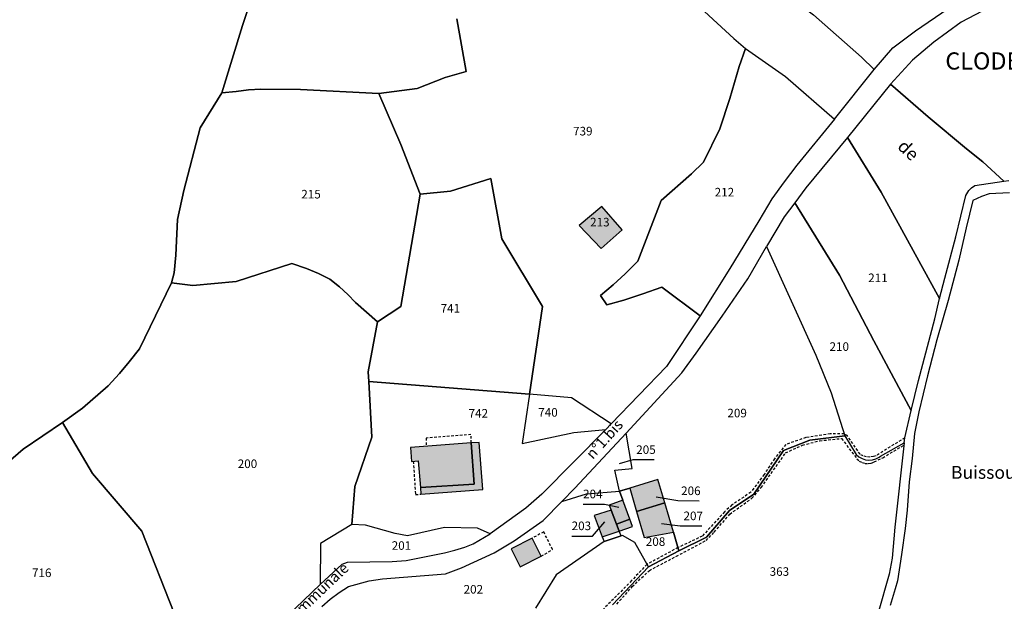
# Model space of a CAD drawing. Units: metres. Extents: x 1043474 to 1054746, y 6331335 to 6346304.
# Drawn here: x 1048813 to 1049043, y 6336175 to 6336311 of the extents above; entities that cross this region are included whole.
import ezdxf
from ezdxf.enums import TextEntityAlignment as Align

# ---------------------------------------------------------------- set-up
doc = ezdxf.new("R2010")
doc.units = ezdxf.units.M
doc.linetypes.add('TOPO1', pattern=[1, 0.6, -0.4])
for name, color, linetype in [('ig_cad_bati_dur', 152, 'CONTINUOUS'), ('ig_cad_bati_dur_hach', 24, 'CONTINUOUS'), ('ig_cad_bati_leger', 215, 'CONTINUOUS'), ('ig_cad_bati_leger_hach', 243, 'CONTINUOUS'), ('ig_cad_detail_lineaire', 252, 'TOPO1'), ('ig_cad_divers_texte', 8, 'CONTINUOUS'), ('ig_cad_fleche_de_rattachement', 3, 'CONTINUOUS'), ('ig_cad_hydro', 140, 'CONTINUOUS'), ('ig_cad_lieudit', 7, 'ByLayer'), ('ig_cad_lieudit_texte', 210, 'CONTINUOUS'), ('ig_cad_nom_voie', 8, 'CONTINUOUS'), ('ig_cad_parcel', 3, 'CONTINUOUS'), ('ig_cad_parcel_num', 3, 'CONTINUOUS')]:
    doc.layers.add(name, color=color, linetype=linetype)
doc.styles.add('Times New Roman', font='times.ttf')

msp = doc.modelspace()

# ---------------------------------------------------------------- hatches: boundary and pattern name
at = {"layer": 'ig_cad_bati_dur_hach'}
for points in [[(1048948.83, 6336257.69), (1048953.77, 6336262.06), (1048949, 6336267.45), (1048943.72, 6336263)], [(1048906.72, 6336201.97), (1048919.23, 6336202.8), (1048918.59, 6336212.38), (1048904.43, 6336211.29), (1048904.68, 6336208.07), (1048906.23, 6336208.19)], [(1048957.08, 6336196.43), (1048963.68, 6336198.39), (1048962.08, 6336203.84), (1048955.49, 6336201.86)], [(1048952.43, 6336193.42), (1048955.53, 6336194.63), (1048953.88, 6336199.03), (1048950.69, 6336197.91), (1048951.16, 6336196.74)], [(1048949.1, 6336190.48), (1048953.04, 6336191.84), (1048952.43, 6336193.42), (1048951.16, 6336196.74), (1048947.19, 6336195.44)], [(1048957.08, 6336196.43), (1048958.88, 6336190.33), (1048965.66, 6336191.58), (1048963.68, 6336198.39)], [(1048956.12, 6336192.9), (1048955.53, 6336194.63), (1048952.43, 6336193.42), (1048953.04, 6336191.84)], [(1048927.86, 6336187.73), (1048929.96, 6336183.54), (1048934.86, 6336185.98), (1048932.76, 6336190.18)]]:
    msp.add_hatch(color=256, dxfattribs=at).paths.add_polyline_path(points)
at = {"layer": 'ig_cad_bati_leger_hach'}
msp.add_hatch(color=256, dxfattribs=at).paths.add_polyline_path([(1048906.82, 6336200.42), (1048921.25, 6336201.53), (1048920.41, 6336212.51), (1048918.59, 6336212.38), (1048919.23, 6336202.8), (1048906.72, 6336201.97)])

# ---------------------------------------------------------------- linework, layer by layer
at = {"layer": 'ig_cad_bati_dur'}
for points in [[(1048948.83, 6336257.69), (1048953.77, 6336262.06), (1048949, 6336267.45), (1048943.72, 6336263)], [(1048906.72, 6336201.97), (1048919.23, 6336202.8), (1048918.59, 6336212.38), (1048904.43, 6336211.29), (1048904.68, 6336208.07), (1048906.23, 6336208.19)], [(1048957.08, 6336196.43), (1048963.68, 6336198.39), (1048962.08, 6336203.84), (1048955.49, 6336201.86)], [(1048952.43, 6336193.42), (1048955.53, 6336194.63), (1048953.88, 6336199.03), (1048950.69, 6336197.91), (1048951.16, 6336196.74)], [(1048949.1, 6336190.48), (1048953.04, 6336191.84), (1048952.43, 6336193.42), (1048951.16, 6336196.74), (1048947.19, 6336195.44)], [(1048957.08, 6336196.43), (1048958.88, 6336190.33), (1048965.66, 6336191.58), (1048963.68, 6336198.39)], [(1048956.12, 6336192.9), (1048955.53, 6336194.63), (1048952.43, 6336193.42), (1048953.04, 6336191.84)], [(1048927.86, 6336187.73), (1048929.96, 6336183.54), (1048934.86, 6336185.98), (1048932.76, 6336190.18)]]:
    msp.add_lwpolyline(points, close=True, dxfattribs=at)
at = {"layer": 'ig_cad_bati_leger'}
msp.add_lwpolyline([(1048906.82, 6336200.42), (1048921.25, 6336201.53), (1048920.41, 6336212.51), (1048918.59, 6336212.38), (1048919.23, 6336202.8), (1048906.72, 6336201.97)], close=True, dxfattribs=at)
at = {"layer": 'ig_cad_detail_lineaire'}
for points in [[(1048918.59, 6336212.38), (1048918.5, 6336214.32), (1048908.06, 6336213.51), (1048908.03, 6336211.56)], [(1049019.57, 6336213.57), (1049012.89, 6336209.39), (1049012.27, 6336209.19), (1049011.48, 6336209.07), (1049010.68, 6336209.14), (1049009.9, 6336209.35), (1049009.18, 6336209.74), (1049006.17, 6336214.08), (1049005.48, 6336214.46), (1049002.22, 6336214.49), (1048996.53, 6336213.64), (1048991.85, 6336212), (1048989.21, 6336208.69), (1048986.8, 6336205.01), (1048983.72, 6336200.89), (1048979.31, 6336197.92), (1048977.6, 6336196.32), (1048972.41, 6336190.67), (1048966.74, 6336187.98), (1048959.51, 6336184.08), (1048955.91, 6336180.28), (1048949.27, 6336173.52)], [(1048952.49, 6336174.82), (1048956.08, 6336178.89), (1048960.07, 6336182.67), (1048966.36, 6336185.96), (1048973.28, 6336189.64), (1048975.2, 6336191.6), (1048978.82, 6336195.78), (1048983.98, 6336199.47), (1048986.14, 6336202), (1048991.82, 6336210.06), (1048995.75, 6336211.87), (1048999.75, 6336212.88), (1049004.85, 6336213.42), (1049008.45, 6336208.67), (1049008.98, 6336208.16), (1049009.62, 6336207.8), (1049010.33, 6336207.59), (1049011.07, 6336207.56), (1049011.79, 6336207.68), (1049012.47, 6336207.97), (1049014.45, 6336208.94), (1049019.38, 6336211.86)], [(1048905.07, 6336208.1), (1048905.57, 6336200.32), (1048906.82, 6336200.42)], [(1048934.86, 6336185.98), (1048937.51, 6336187.54), (1048935.47, 6336191.63), (1048932.76, 6336190.18)]]:
    msp.add_lwpolyline(points, dxfattribs=at)
at = {"layer": 'ig_cad_fleche_de_rattachement'}
for points in [[(1048961.17, 6336208.4), (1048956.25, 6336208.43), (1048953.01, 6336207.54)], [(1048971.71, 6336198.83), (1048966.71, 6336198.86), (1048961.69, 6336199.72)], [(1048944.62, 6336198.1), (1048949.64, 6336198.07), (1048952.95, 6336197.4)], [(1048941.97, 6336190.68), (1048946.85, 6336190.65), (1048949.67, 6336193.99)], [(1048972.27, 6336192.98), (1048967.28, 6336193.01), (1048962.92, 6336193.53)]]:
    msp.add_lwpolyline(points, dxfattribs=at)
at = {"layer": 'ig_cad_hydro'}
for points in [[(1048969.03, 6336316.58), (1048979.75, 6336306.59), (1048982.51, 6336304.32), (1048991.78, 6336297.73), (1049003.19, 6336287.79), (1049012.47, 6336299.37), (1049009.5, 6336302.24), (1048998.29, 6336312.11)], [(1049043.96, 6336270.62), (1049039.23, 6336270.38), (1049037.48, 6336269.77), (1049035.47, 6336268.85), (1049033.85, 6336262.5), (1049032.16, 6336254.99), (1049029.71, 6336245.56), (1049027.07, 6336236.37), (1049024.87, 6336228), (1049022.84, 6336219.61), (1049021.86, 6336214.54), (1049021.33, 6336208.72), (1049020.64, 6336203.28), (1049020.15, 6336196.69), (1049019.67, 6336192.44), (1049018.85, 6336186.34), (1049017.88, 6336180.27), (1049017.36, 6336178.41), (1049016.15, 6336174.5)]]:
    msp.add_lwpolyline(points, dxfattribs=at)
msp.add_lwpolyline([(1049016.26, 6336295.95), (1049006.22, 6336283.57), (1049014.12, 6336270.79), (1049027.65, 6336246.05), (1049028.95, 6336250.75), (1049031.48, 6336260.36), (1049033.83, 6336270.01), (1049034.01, 6336270.39), (1049034.51, 6336271.17), (1049035.14, 6336271.82), (1049035.89, 6336272.35), (1049042.67, 6336273.34), (1049037.75, 6336277.85), (1049033.99, 6336280.92), (1049025.07, 6336288.37)], close=True, dxfattribs=at)
at = {"layer": 'ig_cad_lieudit'}
for points in [[(1048867.77, 6336317.22), (1048865.31, 6336309.62), (1048860.49, 6336293.99), (1048855.43, 6336285.81), (1048851.61, 6336271.19), (1048850.11, 6336264.47), (1048849.73, 6336256.11), (1048849.36, 6336252.02), (1048848.74, 6336249.65), (1048841.28, 6336234.32), (1048838.89, 6336231.29), (1048836.58, 6336228.58), (1048833.97, 6336225.68), (1048827.96, 6336220.5), (1048823.32, 6336217.15), (1048814.2, 6336210.92), (1048807.66, 6336205.36)], [(1048807.66, 6336205.36), (1048814.2, 6336210.92), (1048823.32, 6336217.15), (1048827.96, 6336220.5), (1048833.97, 6336225.68), (1048836.58, 6336228.58), (1048838.89, 6336231.29), (1048841.28, 6336234.32), (1048848.74, 6336249.65), (1048849.36, 6336252.02), (1048849.73, 6336256.11), (1048850.11, 6336264.47), (1048851.61, 6336271.19), (1048855.43, 6336285.81), (1048860.49, 6336293.99), (1048865.31, 6336309.62), (1048867.77, 6336317.22)]]:
    msp.add_lwpolyline(points, dxfattribs=at)
at = {"layer": 'ig_cad_parcel'}
for points in [[(1048992.79, 6336318.17), (1048991.52, 6336317.31), (1048998.29, 6336312.11), (1049009.5, 6336302.24), (1049012.47, 6336299.37), (1049016.78, 6336304.4), (1049022.06, 6336308.36), (1049029.7, 6336313.62), (1049038.58, 6336319.47), (1049043.69, 6336321.66), (1049046.39, 6336322.37), (1049056.65, 6336322.48), (1049054.83, 6336330.52), (1049047.2, 6336335.32), (1049038.12, 6336334.48), (1049006.67, 6336327.67)], [(1048971.91, 6336242), (1048963.01, 6336248.7), (1048958.58, 6336247.09), (1048954.1, 6336245.64), (1048950.2, 6336244.53), (1048948.69, 6336246.74), (1048951.63, 6336249.2), (1048954.46, 6336251.78), (1048957.4, 6336254.69), (1048962.79, 6336268.9), (1048969.87, 6336275.04), (1048972.65, 6336277.77), (1048976.5, 6336285.54), (1048978.79, 6336292.62), (1048981.01, 6336300.1), (1048982.51, 6336304.32), (1048991.78, 6336297.73), (1049003.19, 6336287.79), (1048994.43, 6336277.11), (1048991.45, 6336273.23), (1048988.62, 6336269.25), (1048985.57, 6336264.11), (1048978.81, 6336253)], [(1048896.76, 6336240.58), (1048891.57, 6336245.06), (1048889.78, 6336246.95), (1048887.88, 6336248.75), (1048885.66, 6336250.56), (1048882.97, 6336251.86), (1048880.2, 6336253), (1048876.79, 6336254.17), (1048863.82, 6336249.96), (1048853.71, 6336249.06), (1048848.74, 6336249.65), (1048849.36, 6336252.02), (1048849.73, 6336256.11), (1048850.11, 6336264.47), (1048851.61, 6336271.19), (1048855.43, 6336285.81), (1048860.49, 6336293.99), (1048863.77, 6336294.26), (1048866.67, 6336294.62), (1048869.58, 6336294.81), (1048878.76, 6336294.74), (1048897.04, 6336293.76), (1048902.19, 6336281.92), (1048906.66, 6336270.33), (1048902.15, 6336244.2)], [(1048993.95, 6336268.35), (1049004.36, 6336251.5), (1049012.4, 6336236.14), (1049021.1, 6336219.92), (1049022.78, 6336226.91), (1049026.55, 6336241.31), (1049027.65, 6336246.05), (1049014.12, 6336270.79), (1049006.22, 6336283.57), (1048996.55, 6336271.82)], [(1048894.69, 6336226.7), (1048894.57, 6336228.91), (1048896.76, 6336240.58), (1048902.15, 6336244.2), (1048906.66, 6336270.33), (1048913.76, 6336271.02), (1048923.13, 6336274.02), (1048925.7, 6336259.9), (1048935.21, 6336244.17), (1048932.12, 6336223.71)], [(1048953.77, 6336262.06), (1048949, 6336267.45), (1048943.72, 6336263), (1048948.83, 6336257.69)], [(1048953.77, 6336262.06), (1048949, 6336267.45), (1048943.72, 6336263), (1048948.83, 6336257.69)], [(1048987.36, 6336258.13), (1048998.86, 6336232.85), (1049002.45, 6336224.03), (1049005.63, 6336214), (1049008.27, 6336209.68), (1049008.91, 6336209.12), (1049009.63, 6336208.71), (1049010.41, 6336208.45), (1049011.24, 6336208.35), (1049012.07, 6336208.43), (1049012.87, 6336208.66), (1049013.6, 6336209.05), (1049013.89, 6336209.27), (1049019.44, 6336212.41), (1049019.57, 6336213.57), (1049021.1, 6336219.92), (1049012.4, 6336236.14), (1049004.36, 6336251.5), (1048993.95, 6336268.35), (1048991.46, 6336265.06)], [(1048963.68, 6336198.39), (1048962.08, 6336203.84), (1048955.49, 6336201.86), (1048953.09, 6336201.14), (1048952.05, 6336206), (1048956.03, 6336206.39), (1048954.7, 6336214.63), (1048967.67, 6336228.68), (1048970.98, 6336233.26), (1048977.07, 6336241.91), (1048983, 6336250.65), (1048987.36, 6336258.13), (1048998.86, 6336232.85), (1049002.45, 6336224.03), (1049005.63, 6336214), (1048997.5, 6336213), (1048991.35, 6336210.61), (1048984.41, 6336200.47), (1048978.74, 6336196.66), (1048973.36, 6336190.41), (1048966.95, 6336187.22), (1048965.66, 6336191.58)], [(1048890.73, 6336193.39), (1048891.48, 6336202.23), (1048895.44, 6336213.68), (1048894.69, 6336226.7), (1048932.12, 6336223.71), (1048930.4, 6336212.27), (1048942.46, 6336214.83), (1048949.93, 6336215.52), (1048934.98, 6336200.46), (1048931.28, 6336197.18), (1048923, 6336191.17), (1048920.06, 6336192.53), (1048912.37, 6336192.7), (1048903.7, 6336190.76), (1048900.83, 6336191.24), (1048893.97, 6336193.18)], [(1048951.16, 6336216.81), (1048941.92, 6336222.92), (1048932.12, 6336223.71), (1048930.4, 6336212.27), (1048942.46, 6336214.83), (1048949.93, 6336215.52)], [(1048823.32, 6336217.15), (1048830.34, 6336205.27), (1048841.81, 6336191.78), (1048849.35, 6336172.74), (1048810.92, 6336152.91), (1048803.46, 6336156.59), (1048798.63, 6336158.43), (1048792.82, 6336166.04), (1048794.54, 6336175.67), (1048793.94, 6336179.6), (1048793.44, 6336183.66), (1048793.22, 6336185.6), (1048796.87, 6336191.88), (1048798.84, 6336194.75), (1048802.14, 6336198.91), (1048805.43, 6336202.8), (1048807.66, 6336205.36), (1048814.2, 6336210.92)], [(1048939.68, 6336198.74), (1048945.45, 6336200.52), (1048953.09, 6336201.14), (1048952.05, 6336206), (1048956.03, 6336206.39), (1048954.7, 6336214.63), (1048942.74, 6336201.84)], [(1048955.49, 6336201.86), (1048957.08, 6336196.43), (1048963.68, 6336198.39), (1048962.08, 6336203.84)], [(1048952.43, 6336193.42), (1048955.53, 6336194.63), (1048953.88, 6336199.03), (1048953.09, 6336201.14), (1048955.49, 6336201.86), (1048957.08, 6336196.43), (1048958.88, 6336190.33), (1048965.66, 6336191.58), (1048966.95, 6336187.22), (1048959.84, 6336183.51), (1048956.67, 6336189.16), (1048953.78, 6336190.83), (1048953.47, 6336190.73), (1048953.04, 6336191.84)], [(1048953.88, 6336199.03), (1048950.69, 6336197.91), (1048951.16, 6336196.74), (1048952.43, 6336193.42), (1048955.53, 6336194.63)], [(1048951.16, 6336196.74), (1048947.19, 6336195.44), (1048949.1, 6336190.48), (1048949.52, 6336189.38), (1048953.47, 6336190.73), (1048953.04, 6336191.84), (1048952.43, 6336193.42)], [(1048957.08, 6336196.43), (1048958.88, 6336190.33), (1048965.66, 6336191.58), (1048963.68, 6336198.39)], [(1048890.73, 6336193.39), (1048883.43, 6336188.96), (1048883.37, 6336179.37), (1048888.51, 6336184.15), (1048889.74, 6336184.58), (1048900.11, 6336184.76), (1048903.39, 6336185), (1048912.35, 6336186.77), (1048914.76, 6336187.35), (1048917.1, 6336188.09), (1048919.05, 6336188.85), (1048923, 6336191.17), (1048920.06, 6336192.53), (1048912.37, 6336192.7), (1048903.7, 6336190.76), (1048900.83, 6336191.24), (1048893.97, 6336193.18)]]:
    msp.add_lwpolyline(points, close=True, dxfattribs=at)
for points in [[(1048807.66, 6336205.36), (1048814.2, 6336210.92), (1048823.32, 6336217.15), (1048827.96, 6336220.5), (1048833.97, 6336225.68), (1048836.58, 6336228.58), (1048838.89, 6336231.29), (1048841.28, 6336234.32), (1048848.74, 6336249.65), (1048849.36, 6336252.02), (1048849.73, 6336256.11), (1048850.11, 6336264.47), (1048851.61, 6336271.19), (1048855.43, 6336285.81), (1048860.49, 6336293.99), (1048865.31, 6336309.62), (1048867.77, 6336317.22)], [(1048915.25, 6336311.23), (1048917.37, 6336298.91), (1048912.53, 6336297.52), (1048905.97, 6336294.99), (1048897.04, 6336293.76), (1048878.76, 6336294.74), (1048869.58, 6336294.81), (1048866.67, 6336294.62), (1048863.77, 6336294.26), (1048860.49, 6336293.99), (1048865.31, 6336309.62), (1048867.77, 6336317.22)], [(1048969.03, 6336316.58), (1048979.75, 6336306.59), (1048982.51, 6336304.32), (1048981.01, 6336300.1), (1048978.79, 6336292.62), (1048976.5, 6336285.54), (1048972.65, 6336277.77), (1048969.87, 6336275.04), (1048962.79, 6336268.9), (1048957.4, 6336254.69), (1048954.46, 6336251.78), (1048951.63, 6336249.2), (1048948.69, 6336246.74), (1048950.2, 6336244.53), (1048954.1, 6336245.64), (1048958.58, 6336247.09), (1048963.01, 6336248.7), (1048971.91, 6336242), (1048964.05, 6336230.2), (1048951.16, 6336216.81), (1048941.92, 6336222.92), (1048932.12, 6336223.71), (1048935.21, 6336244.17), (1048925.7, 6336259.9), (1048923.13, 6336274.02), (1048913.76, 6336271.02), (1048906.66, 6336270.33), (1048902.19, 6336281.92), (1048897.04, 6336293.76), (1048905.97, 6336294.99), (1048912.53, 6336297.52), (1048917.37, 6336298.91), (1048915.25, 6336311.23)], [(1049037.6, 6336313), (1049032.73, 6336310.44), (1049026.33, 6336305.79), (1049021.39, 6336301.53), (1049016.26, 6336295.95), (1049025.07, 6336288.37), (1049033.99, 6336280.92), (1049037.75, 6336277.85), (1049042.67, 6336273.34), (1049043.86, 6336273.51)], [(1048849.35, 6336172.74), (1048841.81, 6336191.78), (1048830.34, 6336205.27), (1048823.32, 6336217.15), (1048827.96, 6336220.5), (1048833.97, 6336225.68), (1048836.58, 6336228.58), (1048838.89, 6336231.29), (1048841.28, 6336234.32), (1048848.74, 6336249.65), (1048853.71, 6336249.06), (1048863.82, 6336249.96), (1048876.79, 6336254.17), (1048880.2, 6336253), (1048882.97, 6336251.86), (1048885.66, 6336250.56), (1048887.88, 6336248.75), (1048889.78, 6336246.95), (1048891.57, 6336245.06), (1048896.76, 6336240.58), (1048894.57, 6336228.91), (1048894.69, 6336226.7), (1048895.44, 6336213.68), (1048891.48, 6336202.23), (1048890.73, 6336193.39), (1048883.43, 6336188.96), (1048883.37, 6336179.37), (1048873.71, 6336170.16)], [(1048951.46, 6336174.63), (1048959.84, 6336183.51), (1048966.95, 6336187.22), (1048973.36, 6336190.41), (1048978.74, 6336196.66), (1048984.41, 6336200.47), (1048991.35, 6336210.61), (1048997.5, 6336213), (1049005.63, 6336214), (1049008.27, 6336209.68), (1049008.91, 6336209.12), (1049009.63, 6336208.71), (1049010.41, 6336208.45), (1049011.24, 6336208.35), (1049012.07, 6336208.43), (1049012.87, 6336208.66), (1049013.6, 6336209.05), (1049013.89, 6336209.27), (1049019.44, 6336212.41), (1049017.25, 6336192.74), (1049016.64, 6336185.49), (1049015.96, 6336181.81), (1049013.38, 6336172.78)], [(1048883.73, 6336174.25), (1048885.72, 6336175.94), (1048887.81, 6336177.5), (1048890.01, 6336178.92), (1048894.79, 6336180.27), (1048897.87, 6336180.68), (1048912.57, 6336181.88), (1048916.32, 6336183.28), (1048923.93, 6336186.73), (1048928.56, 6336189.6), (1048935.31, 6336194.29), (1048939.68, 6336198.74), (1048945.45, 6336200.52), (1048953.09, 6336201.14), (1048953.88, 6336199.03), (1048950.69, 6336197.91), (1048951.16, 6336196.74), (1048947.19, 6336195.44), (1048949.1, 6336190.48), (1048949.52, 6336189.38), (1048938.36, 6336181.65), (1048933.56, 6336173.88)], [(1048951.46, 6336174.63), (1048959.84, 6336183.51), (1048956.67, 6336189.16), (1048953.78, 6336190.83), (1048953.47, 6336190.73), (1048949.52, 6336189.38), (1048938.36, 6336181.65), (1048933.56, 6336173.88)]]:
    msp.add_lwpolyline(points, dxfattribs=at)

# ---------------------------------------------------------------- texts
at = {"layer": 'ig_cad_divers_texte', "style": 'Times New Roman'}
msp.add_text('de', height=3, rotation=316.9, dxfattribs=at).set_placement((1049017.02, 6336280.48), align=Align.BOTTOM_LEFT)
msp.add_text('Buissou', height=3, dxfattribs=at).set_placement((1049030.33, 6336203.08), align=Align.BOTTOM_LEFT)
at = {"layer": 'ig_cad_lieudit_texte', "style": 'Times New Roman'}
msp.add_text('CLODELEVA', height=4, dxfattribs=at).set_placement((1049029.04, 6336298.13), align=Align.BOTTOM_LEFT)
at = {"layer": 'ig_cad_nom_voie', "style": 'Times New Roman'}
for s, rotation, p in [('n°1.bis', 48.1, (1048947.48, 6336207.87)), ('Communale', 43.7, (1048876.7, 6336168.9))]:
    msp.add_text(s, height=2.5, rotation=rotation, dxfattribs=at).set_placement(p, align=Align.BOTTOM_LEFT)
at = {"layer": 'ig_cad_parcel_num', "style": 'Times New Roman'}
for s, p in [('739', (1048942.29, 6336283.4)), ('215', (1048878.97, 6336268.71)), ('212', (1048975.29, 6336269.18)), ('213', (1048946.26, 6336262.2)), ('211', (1049011.06, 6336249.22)), ('741', (1048911.43, 6336242.13)), ('210', (1049002.05, 6336233.2)), ('742', (1048917.95, 6336217.66)), ('740', (1048934.18, 6336217.87)), ('209', (1048978.25, 6336217.71)), ('205', (1048957.01, 6336209.18)), ('200', (1048864.16, 6336205.9)), ('204', (1048944.62, 6336198.85)), ('206', (1048967.47, 6336199.6)), ('207', (1048968.03, 6336193.75)), ('203', (1048941.96, 6336191.43)), ('201', (1048900.04, 6336186.84)), ('208', (1048959.25, 6336187.76)), ('716', (1048816.22, 6336180.49)), ('363', (1048988.1, 6336180.78)), ('202', (1048916.79, 6336176.64))]:
    msp.add_text(s, height=2, dxfattribs=at).set_placement(p, align=Align.BOTTOM_LEFT)

doc.saveas('drawing.dxf')
